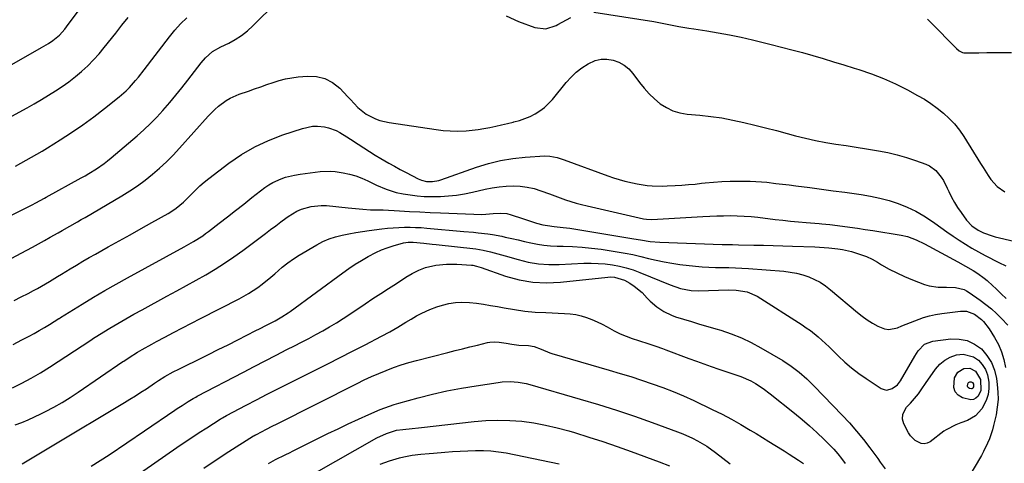
# Model space of a CAD drawing. Units: inches. Extents: x 1862523 to 1867871, y 442390 to 447746.
# Drawn here: x 1864346 to 1864787, y 444083 to 444282 of the extents above; entities that cross this region are included whole.
import ezdxf

# ---------------------------------------------------------------- set-up
doc = ezdxf.new("R2010")
doc.units = ezdxf.units.IN
doc.header["$MEASUREMENT"] = 0
doc.layers.add('7', color=7, linetype='Continuous')
doc.layers.add('8', color=7, linetype='Continuous')

msp = doc.modelspace()

# ---------------------------------------------------------------- linework, layer by layer
at = {"layer": '7', "color": 18}
for points in [[(1864329.42, 444254.74, 1788), (1864355.35, 444269.56, 1788), (1864358.52, 444271.44, 1788), (1864360.57, 444272.78, 1788), (1864363.42, 444275.11, 1788), (1864365.91, 444277.81, 1788), (1864366.67, 444278.78, 1788), (1864387.92, 444307.42, 1788)], [(1864340.78, 444193.67, 1794), (1864351.19, 444199.01, 1794), (1864352.8, 444199.84, 1794), (1864356.78, 444202, 1794), (1864357.58, 444202.44, 1794), (1864373.18, 444211.05, 1794), (1864374.94, 444212.04, 1794), (1864376.69, 444213.06, 1794), (1864380.14, 444215.19, 1794), (1864383.47, 444217.49, 1794), (1864385.07, 444218.72, 1794), (1864386.63, 444220.01, 1794), (1864398.32, 444229.98, 1794), (1864401.33, 444232.66, 1794), (1864404.25, 444235.42, 1794), (1864407.06, 444238.31, 1794), (1864409.79, 444241.28, 1794), (1864412.91, 444244.89, 1794), (1864415.66, 444248.17, 1794), (1864418.35, 444251.51, 1794), (1864420.99, 444254.87, 1794), (1864427.02, 444262.73, 1794), (1864428.9, 444264.9, 1794), (1864432.16, 444267.71, 1794), (1864435.85, 444269.91, 1794), (1864439.34, 444271.56, 1794), (1864442.29, 444273.14, 1794), (1864445.1, 444274.92, 1794), (1864447.72, 444276.98, 1794), (1864450.2, 444279.22, 1794), (1864460.89, 444289.97, 1794)], [(1864563.82, 444283.71, 1794), (1864569.27, 444281.25, 1794), (1864576.62, 444278.55, 1794), (1864581.48, 444277.91, 1794), (1864586.15, 444279.41, 1794), (1864586.87, 444279.83, 1794), (1864590.74, 444282.03, 1794), (1864592.71, 444283.09, 1794)], [(1864603.04, 444285.47, 1794), (1864629.91, 444281.18, 1794), (1864632.16, 444280.8, 1794), (1864634.41, 444280.4, 1794), (1864638.9, 444279.51, 1794), (1864641.13, 444279.06, 1794), (1864645.63, 444278.25, 1794), (1864647.89, 444277.9, 1794), (1864653.69, 444277.05, 1794), (1864658.84, 444276.22, 1794), (1864663.96, 444275.29, 1794), (1864669.06, 444274.21, 1794), (1864674.14, 444273.04, 1794), (1864682.54, 444270.97, 1794), (1864687.23, 444269.78, 1794), (1864691.91, 444268.56, 1794), (1864696.58, 444267.27, 1794), (1864701.24, 444265.95, 1794), (1864705.89, 444264.59, 1794), (1864710.53, 444263.21, 1794), (1864715.16, 444261.8, 1794), (1864719.79, 444260.37, 1794), (1864721.89, 444259.71, 1794), (1864727.49, 444257.79, 1794), (1864733.01, 444255.65, 1794), (1864738.39, 444253.2, 1794), (1864743.69, 444250.54, 1794), (1864748.21, 444248.1, 1794), (1864751.26, 444246.33, 1794), (1864754.23, 444244.44, 1794), (1864757.07, 444242.37, 1794), (1864759.83, 444240.18, 1794), (1864762.4, 444237.79, 1794), (1864764.8, 444235.25, 1794), (1864766.95, 444232.51, 1794), (1864768.94, 444229.61, 1794), (1864776.46, 444217.48, 1794), (1864777.6, 444215.67, 1794), (1864779.92, 444212.07, 1794), (1864781.1, 444210.29, 1794), (1864783.86, 444207.17, 1794), (1864787.34, 444204.87, 1794)], [(1864343.7, 444216.38, 1792), (1864346.13, 444217.67, 1792), (1864348.56, 444218.97, 1792), (1864350.96, 444220.31, 1792), (1864353.35, 444221.68, 1792), (1864355.72, 444223.09, 1792), (1864358.06, 444224.53, 1792), (1864363.76, 444228.08, 1792), (1864368.88, 444231.41, 1792), (1864373.92, 444234.84, 1792), (1864378.84, 444238.45, 1792), (1864383.68, 444242.17, 1792), (1864390.31, 444247.45, 1792), (1864393.41, 444250.16, 1792), (1864394.85, 444251.62, 1792), (1864397.57, 444254.72, 1792), (1864398.89, 444256.3, 1792), (1864401.45, 444259.54, 1792), (1864412.85, 444274.34, 1792), (1864415.27, 444277.29, 1792), (1864417.81, 444280.13, 1792), (1864420.53, 444282.81, 1792)], [(1864752.71, 444282.34, 1792), (1864754.03, 444280.99, 1792), (1864765.64, 444269.06, 1792), (1864766.92, 444268.01, 1792), (1864768.41, 444267.32, 1792), (1864768.94, 444267.23, 1792), (1864769.49, 444267.19, 1792), (1864775.67, 444267.24, 1792), (1864779.32, 444267.27, 1792), (1864782.97, 444267.3, 1792), (1864786.62, 444267.34, 1792), (1864790.27, 444267.38, 1792)], [(1864323.18, 444165.1, 1796), (1864348.77, 444178.59, 1796), (1864351.43, 444180.01, 1796), (1864354.09, 444181.45, 1796), (1864356.73, 444182.92, 1796), (1864359.36, 444184.4, 1796), (1864362.89, 444186.41, 1796), (1864364.62, 444187.39, 1796), (1864368.07, 444189.36, 1796), (1864371.51, 444191.34, 1796), (1864373.22, 444192.34, 1796), (1864374.94, 444193.34, 1796), (1864391.37, 444203, 1796), (1864394.95, 444205.22, 1796), (1864398.46, 444207.56, 1796), (1864401.85, 444210.06, 1796), (1864405.16, 444212.67, 1796), (1864408.35, 444215.44, 1796), (1864411.45, 444218.29, 1796), (1864414.42, 444221.28, 1796), (1864417.3, 444224.36, 1796), (1864430.14, 444238.7, 1796), (1864433.17, 444241.77, 1796), (1864434.79, 444243.19, 1796), (1864438.24, 444245.76, 1796), (1864440.07, 444246.86, 1796), (1864444, 444248.58, 1796), (1864448.22, 444250.03, 1796), (1864450.97, 444250.99, 1796), (1864453.73, 444251.95, 1796), (1864456.48, 444252.91, 1796), (1864459.23, 444253.88, 1796), (1864462, 444254.75, 1796), (1864464.8, 444255.48, 1796), (1864467.65, 444255.99, 1796), (1864470.53, 444256.36, 1796), (1864474.63, 444256.73, 1796), (1864478.69, 444256.52, 1796), (1864482.5, 444255.66, 1796), (1864485.94, 444253.8, 1796), (1864489.13, 444251.28, 1796), (1864492.82, 444247.41, 1796), (1864493.94, 444246.23, 1796), (1864497.31, 444242.72, 1796), (1864501.04, 444239.7, 1796), (1864505.23, 444237.58, 1796), (1864507.18, 444236.85, 1796), (1864511.25, 444235.9, 1796), (1864532.32, 444232.74, 1796), (1864535.45, 444232.37, 1796), (1864538.59, 444232.13, 1796), (1864541.73, 444232.09, 1796), (1864545.79, 444232.23, 1796), (1864548.48, 444232.46, 1796), (1864551.15, 444232.76, 1796), (1864553.81, 444233.2, 1796), (1864556.45, 444233.72, 1796), (1864559.08, 444234.31, 1796), (1864561.71, 444234.91, 1796), (1864564.34, 444235.51, 1796), (1864566.97, 444236.12, 1796), (1864567.21, 444236.17, 1796), (1864569.68, 444236.85, 1796), (1864572.1, 444237.66, 1796), (1864574.45, 444238.67, 1796), (1864576.75, 444239.8, 1796), (1864578.91, 444241.15, 1796), (1864580.94, 444242.65, 1796), (1864582.78, 444244.38, 1796), (1864584.5, 444246.26, 1796), (1864590.68, 444253.91, 1796), (1864592.85, 444256.31, 1796), (1864595.18, 444258.52, 1796), (1864597.75, 444260.46, 1796), (1864600.47, 444262.21, 1796), (1864603.71, 444263.67, 1796), (1864606.29, 444264.32, 1796), (1864608.96, 444264.34, 1796), (1864611.67, 444263.96, 1796), (1864614.26, 444262.97, 1796), (1864616.65, 444261.69, 1796), (1864618.72, 444259.94, 1796), (1864620.59, 444257.89, 1796), (1864623.55, 444253.9, 1796), (1864625.65, 444251.29, 1796), (1864627.88, 444248.81, 1796), (1864630.31, 444246.52, 1796), (1864632.87, 444244.36, 1796), (1864635.64, 444242.58, 1796), (1864638.54, 444241.15, 1796), (1864641.65, 444240.23, 1796), (1864644.89, 444239.67, 1796), (1864650.57, 444239.19, 1796), (1864655.55, 444238.65, 1796), (1864660.5, 444237.96, 1796), (1864665.42, 444237.04, 1796), (1864670.31, 444235.96, 1796), (1864675.18, 444234.76, 1796), (1864680.04, 444233.53, 1796), (1864684.9, 444232.28, 1796), (1864689.75, 444231, 1796), (1864693.48, 444230.01, 1796), (1864697.96, 444228.9, 1796), (1864702.48, 444227.88, 1796), (1864707.02, 444227.02, 1796), (1864711.58, 444226.26, 1796), (1864716.15, 444225.56, 1796), (1864720.73, 444224.85, 1796), (1864725.3, 444224.12, 1796), (1864729.87, 444223.38, 1796), (1864730.69, 444223.24, 1796), (1864734.92, 444222.43, 1796), (1864739.1, 444221.46, 1796), (1864743.22, 444220.25, 1796), (1864747.3, 444218.9, 1796), (1864751.85, 444217.24, 1796), (1864753.53, 444216.47, 1796), (1864756.47, 444214.33, 1796), (1864758.82, 444211.45, 1796), (1864759.84, 444209.87, 1796), (1864761.56, 444206.53, 1796), (1864762.25, 444204.95, 1796), (1864763.44, 444202.48, 1796), (1864764.72, 444200.06, 1796), (1864766.16, 444197.74, 1796), (1864767.7, 444195.47, 1796), (1864770.17, 444192.06, 1796), (1864772.52, 444189.53, 1796), (1864775.38, 444187.55, 1796), (1864777.84, 444186.37, 1796), (1864781.72, 444185.02, 1796), (1864783.04, 444184.67, 1796), (1864791.4, 444182.63, 1796)], [(1864343.21, 444156.11, 1798), (1864346.3, 444157.63, 1798), (1864349.37, 444159.22, 1798), (1864351.77, 444160.5, 1798), (1864353.61, 444161.51, 1798), (1864357.24, 444163.58, 1798), (1864359.04, 444164.64, 1798), (1864362.62, 444166.81, 1798), (1864364.41, 444167.9, 1798), (1864368.26, 444170.25, 1798), (1864371.09, 444171.96, 1798), (1864373.93, 444173.64, 1798), (1864376.79, 444175.28, 1798), (1864379.67, 444176.9, 1798), (1864385.37, 444180.07, 1798), (1864390.27, 444182.8, 1798), (1864395.16, 444185.54, 1798), (1864400.05, 444188.29, 1798), (1864404.93, 444191.04, 1798), (1864412.18, 444195.14, 1798), (1864413.41, 444195.88, 1798), (1864415.79, 444197.49, 1798), (1864419.12, 444200.25, 1798), (1864420.16, 444201.24, 1798), (1864422.75, 444203.91, 1798), (1864424.57, 444205.74, 1798), (1864426.45, 444207.5, 1798), (1864428.41, 444209.16, 1798), (1864430.43, 444210.77, 1798), (1864439.48, 444217.65, 1798), (1864445.16, 444221.53, 1798), (1864451.05, 444225.01, 1798), (1864457.26, 444227.9, 1798), (1864463.67, 444230.39, 1798), (1864472.4, 444233.28, 1798), (1864476.87, 444234.21, 1798), (1864479.15, 444234.24, 1798), (1864482.37, 444233.93, 1798), (1864484.17, 444233.55, 1798), (1864487.6, 444232.31, 1798), (1864489.23, 444231.45, 1798), (1864492.38, 444229.48, 1798), (1864493.94, 444228.47, 1798), (1864497.4, 444226.17, 1798), (1864499.92, 444224.52, 1798), (1864502.45, 444222.9, 1798), (1864505.01, 444221.33, 1798), (1864507.59, 444219.79, 1798), (1864511.22, 444217.69, 1798), (1864513.75, 444216.27, 1798), (1864516.3, 444214.88, 1798), (1864518.87, 444213.53, 1798), (1864524.34, 444210.69, 1798), (1864525.79, 444210.05, 1798), (1864528.09, 444209.46, 1798), (1864530.75, 444209.43, 1798), (1864533.52, 444209.96, 1798), (1864534.42, 444210.24, 1798), (1864550.5, 444215.85, 1798), (1864555.82, 444217.47, 1798), (1864561.21, 444218.8, 1798), (1864566.68, 444219.7, 1798), (1864572.21, 444220.3, 1798), (1864581.15, 444220.91, 1798), (1864583.35, 444220.89, 1798), (1864586.6, 444220.23, 1798), (1864589.76, 444219.2, 1798), (1864609.33, 444211.99, 1798), (1864611.84, 444211.12, 1798), (1864614.38, 444210.32, 1798), (1864616.94, 444209.61, 1798), (1864620.34, 444208.79, 1798), (1864622.53, 444208.35, 1798), (1864626.95, 444207.72, 1798), (1864629.18, 444207.53, 1798), (1864633.65, 444207.39, 1798), (1864635.88, 444207.43, 1798), (1864639.57, 444207.61, 1798), (1864642.53, 444207.81, 1798), (1864645.49, 444208.04, 1798), (1864648.44, 444208.32, 1798), (1864651.39, 444208.63, 1798), (1864652.95, 444208.81, 1798), (1864656.68, 444209.17, 1798), (1864660.42, 444209.45, 1798), (1864664.16, 444209.6, 1798), (1864667.9, 444209.66, 1798), (1864670.67, 444209.66, 1798), (1864673.18, 444209.62, 1798), (1864675.68, 444209.52, 1798), (1864678.18, 444209.33, 1798), (1864680.67, 444209.09, 1798), (1864684.64, 444208.62, 1798), (1864687.62, 444208.26, 1798), (1864690.6, 444207.89, 1798), (1864693.58, 444207.5, 1798), (1864699.89, 444206.69, 1798), (1864705.15, 444206, 1798), (1864710.4, 444205.3, 1798), (1864715.65, 444204.6, 1798), (1864720.9, 444203.88, 1798), (1864722.86, 444203.62, 1798), (1864727.1, 444202.9, 1798), (1864731.3, 444202.02, 1798), (1864735.44, 444200.89, 1798), (1864739.53, 444199.6, 1798), (1864743.6, 444197.98, 1798), (1864747.38, 444196.2, 1798), (1864751, 444194.1, 1798), (1864754.51, 444191.79, 1798), (1864755.9, 444190.78, 1798), (1864758.63, 444188.82, 1798), (1864761.38, 444186.88, 1798), (1864764.14, 444184.97, 1798), (1864766.92, 444183.08, 1798), (1864769.74, 444181.26, 1798), (1864772.59, 444179.5, 1798), (1864775.51, 444177.85, 1798), (1864778.47, 444176.26, 1798), (1864784.69, 444173.08, 1798), (1864787.72, 444171.63, 1798)], [(1864342.34, 444116.92, 1802), (1864346.6, 444119.02, 1802), (1864350.8, 444121.24, 1802), (1864354.9, 444123.64, 1802), (1864358.93, 444126.15, 1802), (1864377.55, 444138.32, 1802), (1864378.75, 444139.11, 1802), (1864379.48, 444139.58, 1802), (1864386.08, 444143.63, 1802), (1864389.64, 444145.78, 1802), (1864393.23, 444147.89, 1802), (1864396.85, 444149.93, 1802), (1864400.5, 444151.94, 1802), (1864411.66, 444157.96, 1802), (1864416.03, 444160.33, 1802), (1864420.38, 444162.73, 1802), (1864424.72, 444165.16, 1802), (1864429.04, 444167.61, 1802), (1864433.31, 444170.16, 1802), (1864437.5, 444172.81, 1802), (1864441.6, 444175.61, 1802), (1864445.62, 444178.52, 1802), (1864455.81, 444186.17, 1802), (1864458.11, 444187.89, 1802), (1864460.41, 444189.6, 1802), (1864462.72, 444191.31, 1802), (1864465.04, 444193.02, 1802), (1864465.94, 444193.69, 1802), (1864469.85, 444196.07, 1802), (1864471.94, 444196.99, 1802), (1864476.33, 444198.29, 1802), (1864480.85, 444198.72, 1802), (1864483.13, 444198.62, 1802), (1864492.91, 444197.58, 1802), (1864494.57, 444197.42, 1802), (1864499.55, 444197.01, 1802), (1864502.87, 444196.81, 1802), (1864507.7, 444196.71, 1802), (1864508.66, 444196.67, 1802), (1864515.9, 444196.26, 1802), (1864520.48, 444196.02, 1802), (1864525.07, 444195.78, 1802), (1864529.66, 444195.57, 1802), (1864534.24, 444195.36, 1802), (1864549.23, 444194.72, 1802), (1864552.84, 444194.7, 1802), (1864554.63, 444194.79, 1802), (1864558, 444195.09, 1802), (1864561.04, 444195.25, 1802), (1864564.06, 444195.05, 1802), (1864566.01, 444194.54, 1802), (1864571.03, 444192.82, 1802), (1864573.76, 444191.92, 1802), (1864577.34, 444190.81, 1802), (1864580.26, 444190.06, 1802), (1864582.23, 444189.68, 1802), (1864585.22, 444189.3, 1802), (1864589.28, 444188.88, 1802), (1864590.78, 444188.67, 1802), (1864592.29, 444188.44, 1802), (1864621.05, 444183.75, 1802), (1864623.96, 444183.27, 1802), (1864628.33, 444182.58, 1802), (1864632.73, 444182.2, 1802), (1864660.67, 444181.19, 1802), (1864662.47, 444181.14, 1802), (1864665.17, 444181.11, 1802), (1864667.86, 444181.08, 1802), (1864674.78, 444180.93, 1802), (1864679.13, 444180.83, 1802), (1864683.49, 444180.72, 1802), (1864687.84, 444180.58, 1802), (1864692.2, 444180.43, 1802), (1864702.2, 444180.06, 1802), (1864706.32, 444179.85, 1802), (1864708.38, 444179.7, 1802), (1864712.49, 444179.27, 1802), (1864714.52, 444178.94, 1802), (1864718.53, 444178.01, 1802), (1864719.98, 444177.6, 1802), (1864722.65, 444176.73, 1802), (1864725.26, 444175.73, 1802), (1864727.79, 444174.53, 1802), (1864730.25, 444173.18, 1802), (1864732.08, 444172.09, 1802), (1864735.46, 444170.18, 1802), (1864738.9, 444168.4, 1802), (1864742.43, 444166.8, 1802), (1864746.01, 444165.32, 1802), (1864751.34, 444163.28, 1802), (1864753.36, 444162.65, 1802), (1864757.5, 444162, 1802), (1864761.21, 444162.05, 1802), (1864765.21, 444161.9, 1802), (1864769.06, 444160.94, 1802), (1864770.23, 444160.35, 1802), (1864771.36, 444159.66, 1802), (1864776.32, 444156.16, 1802), (1864778.85, 444154.27, 1802), (1864781.3, 444152.28, 1802), (1864783.63, 444150.16, 1802), (1864785.89, 444147.95, 1802), (1864788.68, 444145.05, 1802)], [(1864343.63, 444100.25, 1804), (1864346.57, 444101.35, 1804), (1864349.48, 444102.53, 1804), (1864352.34, 444103.82, 1804), (1864355.16, 444105.19, 1804), (1864357.18, 444106.22, 1804), (1864360.95, 444108.23, 1804), (1864364.66, 444110.34, 1804), (1864368.29, 444112.59, 1804), (1864371.86, 444114.93, 1804), (1864391.87, 444128.63, 1804), (1864392.27, 444128.9, 1804), (1864394.68, 444130.49, 1804), (1864398.46, 444132.8, 1804), (1864400.56, 444134.06, 1804), (1864404.82, 444136.49, 1804), (1864406.98, 444137.66, 1804), (1864410.65, 444139.61, 1804), (1864414.66, 444141.73, 1804), (1864418.68, 444143.83, 1804), (1864422.71, 444145.92, 1804), (1864426.74, 444147.99, 1804), (1864444.02, 444156.81, 1804), (1864446.18, 444157.97, 1804), (1864448.3, 444159.2, 1804), (1864452.39, 444161.91, 1804), (1864454.36, 444163.37, 1804), (1864458.18, 444166.46, 1804), (1864460.03, 444168.07, 1804), (1864463.38, 444170.99, 1804), (1864465.83, 444172.91, 1804), (1864468.38, 444174.69, 1804), (1864471.01, 444176.36, 1804), (1864478.85, 444181.03, 1804), (1864481.56, 444182.46, 1804), (1864484.34, 444183.7, 1804), (1864487.24, 444184.65, 1804), (1864490.21, 444185.41, 1804), (1864493.24, 444185.99, 1804), (1864496.28, 444186.53, 1804), (1864499.33, 444187, 1804), (1864502.39, 444187.43, 1804), (1864508.03, 444188.17, 1804), (1864510.54, 444188.46, 1804), (1864513.06, 444188.69, 1804), (1864515.58, 444188.83, 1804), (1864518.11, 444188.92, 1804), (1864520.64, 444188.92, 1804), (1864523.16, 444188.87, 1804), (1864525.69, 444188.74, 1804), (1864528.21, 444188.56, 1804), (1864544.75, 444187.08, 1804), (1864549.05, 444186.68, 1804), (1864551.2, 444186.47, 1804), (1864555.49, 444186, 1804), (1864557.62, 444185.69, 1804), (1864561.86, 444184.87, 1804), (1864563.37, 444184.53, 1804), (1864566.23, 444183.88, 1804), (1864569.09, 444183.24, 1804), (1864571.95, 444182.59, 1804), (1864574.81, 444181.94, 1804), (1864574.88, 444181.92, 1804), (1864577.78, 444181.36, 1804), (1864580.7, 444180.91, 1804), (1864583.64, 444180.65, 1804), (1864586.59, 444180.5, 1804), (1864589.25, 444180.46, 1804), (1864593.54, 444180.3, 1804), (1864597.82, 444180.03, 1804), (1864602.08, 444179.58, 1804), (1864606.34, 444179.02, 1804), (1864613.55, 444177.92, 1804), (1864617.09, 444177.32, 1804), (1864620.61, 444176.64, 1804), (1864624.1, 444175.84, 1804), (1864627.58, 444174.95, 1804), (1864631.06, 444174.09, 1804), (1864634.56, 444173.33, 1804), (1864638.1, 444172.74, 1804), (1864641.65, 444172.25, 1804), (1864648.69, 444171.45, 1804), (1864651.65, 444171.16, 1804), (1864654.61, 444170.95, 1804), (1864657.58, 444170.85, 1804), (1864660.56, 444170.81, 1804), (1864663.53, 444170.79, 1804), (1864666.51, 444170.72, 1804), (1864669.48, 444170.58, 1804), (1864672.45, 444170.39, 1804), (1864688.31, 444169.17, 1804), (1864691.15, 444168.83, 1804), (1864693.97, 444168.33, 1804), (1864696.73, 444167.59, 1804), (1864699.45, 444166.69, 1804), (1864702.07, 444165.54, 1804), (1864704.6, 444164.22, 1804), (1864706.97, 444162.65, 1804), (1864709.24, 444160.91, 1804), (1864721.25, 444150.67, 1804), (1864723.41, 444148.97, 1804), (1864725.64, 444147.37, 1804), (1864727.98, 444145.93, 1804), (1864730.39, 444144.61, 1804), (1864733.45, 444143.37, 1804), (1864735.36, 444143.06, 1804), (1864739.2, 444143.81, 1804), (1864741.14, 444144.63, 1804), (1864745.05, 444146.23, 1804), (1864747.02, 444147, 1804), (1864750.93, 444148.4, 1804), (1864753.6, 444149.17, 1804), (1864756.32, 444149.74, 1804), (1864759.07, 444150.19, 1804), (1864767.54, 444151.23, 1804), (1864770.09, 444151.2, 1804), (1864773.7, 444149.89, 1804), (1864776.84, 444147.6, 1804), (1864777.83, 444146.58, 1804), (1864780.28, 444143.38, 1804), (1864782.73, 444139.45, 1804), (1864784.45, 444136.26, 1804), (1864785.88, 444132.96, 1804), (1864786.88, 444129.51, 1804), (1864787.6, 444125.95, 1804)], [(1864346.77, 444082.82, 1806), (1864351.22, 444085.53, 1806), (1864355.68, 444088.22, 1806), (1864360.15, 444090.9, 1806), (1864392.59, 444110.24, 1806), (1864395.08, 444111.76, 1806), (1864397.56, 444113.3, 1806), (1864400.01, 444114.87, 1806), (1864402.44, 444116.48, 1806), (1864406.15, 444118.97, 1806), (1864407.86, 444120.09, 1806), (1864410.74, 444121.9, 1806), (1864414.52, 444123.99, 1806), (1864416.94, 444125.24, 1806), (1864418.16, 444125.86, 1806), (1864419.38, 444126.46, 1806), (1864425.8, 444129.61, 1806), (1864430.23, 444131.8, 1806), (1864434.65, 444134, 1806), (1864439.05, 444136.23, 1806), (1864443.46, 444138.47, 1806), (1864451.51, 444142.58, 1806), (1864453.11, 444143.4, 1806), (1864456.33, 444145.04, 1806), (1864460.14, 444146.99, 1806), (1864463.12, 444148.66, 1806), (1864465.99, 444150.51, 1806), (1864466.92, 444151.17, 1806), (1864490.52, 444168.52, 1806), (1864493.27, 444170.46, 1806), (1864496.07, 444172.32, 1806), (1864498.94, 444174.07, 1806), (1864501.85, 444175.75, 1806), (1864505.37, 444177.58, 1806), (1864507.88, 444178.72, 1806), (1864510.45, 444179.69, 1806), (1864513.06, 444180.56, 1806), (1864517.67, 444181.9, 1806), (1864519.82, 444182.2, 1806), (1864521.99, 444182.18, 1806), (1864526.85, 444181.73, 1806), (1864530.58, 444181.35, 1806), (1864532.44, 444181.15, 1806), (1864550.15, 444179.2, 1806), (1864551.83, 444178.98, 1806), (1864553.49, 444178.7, 1806), (1864556.78, 444177.93, 1806), (1864558.4, 444177.48, 1806), (1864561.66, 444176.55, 1806), (1864563.28, 444176.08, 1806), (1864569.07, 444174.38, 1806), (1864573.61, 444173.29, 1806), (1864578.2, 444172.51, 1806), (1864582.83, 444172.2, 1806), (1864587.51, 444172.19, 1806), (1864598.65, 444172.74, 1806), (1864601.85, 444172.8, 1806), (1864605.03, 444172.73, 1806), (1864608.21, 444172.47, 1806), (1864611.37, 444172.09, 1806), (1864614.51, 444171.49, 1806), (1864617.6, 444170.74, 1806), (1864620.63, 444169.78, 1806), (1864623.62, 444168.67, 1806), (1864637.29, 444163.01, 1806), (1864641.9, 444161.43, 1806), (1864646.66, 444160.51, 1806), (1864649.9, 444160.39, 1806), (1864663.61, 444160.77, 1806), (1864666.93, 444160.71, 1806), (1864671.84, 444159.97, 1806), (1864676.33, 444158, 1806), (1864696.46, 444145.08, 1806), (1864698.32, 444143.83, 1806), (1864700.14, 444142.53, 1806), (1864703.62, 444139.74, 1806), (1864705.3, 444138.26, 1806), (1864708.58, 444135.22, 1806), (1864710.18, 444133.66, 1806), (1864712.7, 444131.14, 1806), (1864715.61, 444128.4, 1806), (1864718.63, 444125.78, 1806), (1864721.81, 444123.36, 1806), (1864725.1, 444121.07, 1806), (1864731.95, 444116.61, 1806), (1864733.18, 444116.09, 1806), (1864734.41, 444115.86, 1806), (1864736.9, 444116.56, 1806), (1864739.2, 444118.29, 1806), (1864740.51, 444120.02, 1806), (1864747, 444131.12, 1806), (1864748.54, 444133.43, 1806), (1864751.36, 444136.41, 1806), (1864755.02, 444137.87, 1806), (1864763.19, 444138.8, 1806), (1864766.94, 444138.72, 1806), (1864770.5, 444138.05, 1806), (1864773.76, 444136.47, 1806), (1864776.83, 444134.3, 1806), (1864779.34, 444131.4, 1806), (1864781.38, 444128.27, 1806), (1864782.74, 444124.78, 1806), (1864783.64, 444121.06, 1806), (1864783.98, 444118.43, 1806), (1864784.25, 444114.99, 1806), (1864784.29, 444111.56, 1806), (1864783.96, 444108.15, 1806), (1864783.4, 444104.74, 1806), (1864782.32, 444100.01, 1806), (1864781.77, 444098, 1806), (1864780.43, 444094.04, 1806), (1864779.64, 444092.11, 1806), (1864777.84, 444088.35, 1806), (1864776.83, 444086.52, 1806), (1864770.34, 444075.49, 1806)], [(1864377.73, 444081.66, 1808), (1864385.74, 444086.87, 1808), (1864393.69, 444092.17, 1808), (1864401.6, 444097.51, 1808), (1864415.23, 444106.82, 1808), (1864416.31, 444107.55, 1808), (1864418.47, 444108.99, 1808), (1864421.18, 444110.75, 1808), (1864423.47, 444112.11, 1808), (1864424.64, 444112.75, 1808), (1864425.23, 444113.06, 1808), (1864445.95, 444123.97, 1808), (1864450.81, 444126.51, 1808), (1864455.68, 444129.04, 1808), (1864460.57, 444131.55, 1808), (1864465.46, 444134.03, 1808), (1864468.87, 444135.76, 1808), (1864472.05, 444137.4, 1808), (1864475.22, 444139.06, 1808), (1864478.36, 444140.76, 1808), (1864481.5, 444142.49, 1808), (1864484.59, 444144.27, 1808), (1864487.66, 444146.1, 1808), (1864490.69, 444148.01, 1808), (1864493.68, 444149.96, 1808), (1864500.55, 444154.56, 1808), (1864504.03, 444156.88, 1808), (1864507.52, 444159.18, 1808), (1864511.03, 444161.46, 1808), (1864514.54, 444163.72, 1808), (1864518.81, 444166.45, 1808), (1864521.63, 444168.14, 1808), (1864524.56, 444169.67, 1808), (1864527.6, 444170.87, 1808), (1864532.23, 444171.85, 1808), (1864536.96, 444172.33, 1808), (1864541.7, 444172.31, 1808), (1864548.28, 444171.93, 1808), (1864548.83, 444171.87, 1808), (1864550.45, 444171.52, 1808), (1864552.57, 444170.82, 1808), (1864563.53, 444167.02, 1808), (1864569.59, 444165.36, 1808), (1864575.7, 444164.25, 1808), (1864581.91, 444163.97, 1808), (1864588.19, 444164.23, 1808), (1864609.35, 444166.55, 1808), (1864610.32, 444166.62, 1808), (1864612.27, 444166.59, 1808), (1864616.88, 444165.23, 1808), (1864619.23, 444163.84, 1808), (1864621.18, 444162.55, 1808), (1864624.74, 444159.59, 1808), (1864627.05, 444157.12, 1808), (1864628.37, 444155.73, 1808), (1864631.25, 444153.21, 1808), (1864634.45, 444151.09, 1808), (1864637.9, 444149.45, 1808), (1864639.7, 444148.8, 1808), (1864643.24, 444147.69, 1808), (1864646.86, 444146.57, 1808), (1864650.48, 444145.47, 1808), (1864654.11, 444144.38, 1808), (1864657.74, 444143.32, 1808), (1864659.96, 444142.67, 1808), (1864664.63, 444141.11, 1808), (1864669.21, 444139.34, 1808), (1864673.64, 444137.22, 1808), (1864677.97, 444134.88, 1808), (1864687.75, 444129.11, 1808), (1864691.56, 444126.64, 1808), (1864695.15, 444123.86, 1808), (1864698.55, 444120.84, 1808), (1864701.8, 444117.65, 1808), (1864714.39, 444104.64, 1808), (1864717.69, 444101.1, 1808), (1864720.88, 444097.47, 1808), (1864723.92, 444093.72, 1808), (1864726.86, 444089.89, 1808), (1864730.38, 444085.1, 1808), (1864731.48, 444083.59, 1808), (1864733.65, 444080.54, 1808)], [(1864428.15, 444080.89, 1812), (1864433.75, 444084.59, 1812), (1864439.4, 444088.23, 1812), (1864450.52, 444095.29, 1812), (1864450.63, 444095.36, 1812), (1864451.09, 444095.63, 1812), (1864451.33, 444095.76, 1812), (1864451.45, 444095.82, 1812), (1864454.37, 444097.35, 1812), (1864455.96, 444098.17, 1812), (1864459.13, 444099.79, 1812), (1864460.72, 444100.6, 1812), (1864496.93, 444118.84, 1812), (1864500.14, 444120.41, 1812), (1864503.37, 444121.92, 1812), (1864506.65, 444123.34, 1812), (1864509.94, 444124.71, 1812), (1864513.28, 444125.98, 1812), (1864516.65, 444127.15, 1812), (1864520.06, 444128.19, 1812), (1864523.5, 444129.14, 1812), (1864537.61, 444132.75, 1812), (1864540.91, 444133.58, 1812), (1864544.21, 444134.42, 1812), (1864547.52, 444135.24, 1812), (1864550.83, 444136.06, 1812), (1864555.38, 444137.18, 1812), (1864556.42, 444137.38, 1812), (1864558.51, 444137.53, 1812), (1864560.62, 444137.36, 1812), (1864563.77, 444136.87, 1812), (1864566.3, 444136.42, 1812), (1864569.4, 444136.06, 1812), (1864573.77, 444135.86, 1812), (1864576.26, 444135.48, 1812), (1864579.41, 444134.28, 1812), (1864583.28, 444132.52, 1812), (1864584.25, 444132.2, 1812), (1864609.99, 444124.8, 1812), (1864614.82, 444123.37, 1812), (1864619.63, 444121.89, 1812), (1864624.42, 444120.34, 1812), (1864629.2, 444118.73, 1812), (1864633.93, 444117.01, 1812), (1864638.61, 444115.19, 1812), (1864643.24, 444113.22, 1812), (1864647.83, 444111.15, 1812), (1864656.18, 444107.22, 1812), (1864660.53, 444105.07, 1812), (1864664.83, 444102.83, 1812), (1864669.04, 444100.43, 1812), (1864673.21, 444097.94, 1812), (1864675.8, 444096.32, 1812), (1864678.63, 444094.56, 1812), (1864681.46, 444092.81, 1812), (1864684.29, 444091.07, 1812), (1864688.44, 444088.53, 1812), (1864690.61, 444087.17, 1812), (1864692.77, 444085.8, 1812), (1864694.9, 444084.38, 1812), (1864697.02, 444082.95, 1812)], [(1864779.81, 444113.85, 1808), (1864778.94, 444111.22, 1808), (1864776.97, 444107.44, 1808), (1864774.23, 444104.28, 1808), (1864770.6, 444102.2, 1808), (1864767.64, 444101.12, 1808), (1864765.37, 444100.24, 1808), (1864761.03, 444098.08, 1808), (1864760.03, 444097.39, 1808), (1864753.81, 444092.71, 1808), (1864752.52, 444092.07, 1808), (1864751.2, 444091.74, 1808), (1864749.86, 444091.88, 1808), (1864747.2, 444093.19, 1808), (1864745.06, 444095.35, 1808), (1864744.21, 444096.65, 1808), (1864742.06, 444100.68, 1808), (1864741.42, 444102.84, 1808), (1864741.67, 444105.09, 1808), (1864743.32, 444108.18, 1808), (1864745.03, 444110.02, 1808), (1864746.89, 444112.05, 1808), (1864748.56, 444114.23, 1808), (1864750.14, 444116.49, 1808), (1864751.72, 444118.75, 1808), (1864756.32, 444125.29, 1808), (1864758.24, 444127.47, 1808), (1864760.39, 444129.31, 1808), (1864762.89, 444130.64, 1808), (1864765.62, 444131.64, 1808), (1864768.67, 444131.97, 1808), (1864773.36, 444130.75, 1808), (1864775.48, 444129.3, 1808), (1864777.22, 444127.29, 1808), (1864778.61, 444125.1, 1808), (1864779.51, 444122.67, 1808), (1864780.14, 444119.42, 1808), (1864780.15, 444116.6, 1808), (1864779.81, 444113.85, 1808)], [(1864457.26, 444082.99, 1814), (1864460.29, 444084.68, 1814), (1864464.63, 444086.8, 1814), (1864466.84, 444087.86, 1814), (1864467.94, 444088.4, 1814), (1864483.86, 444096.33, 1814), (1864488.38, 444098.53, 1814), (1864492.93, 444100.7, 1814), (1864497.51, 444102.79, 1814), (1864502.11, 444104.83, 1814), (1864507.3, 444107.08, 1814), (1864509.34, 444107.92, 1814), (1864513.5, 444109.37, 1814), (1864515.61, 444110, 1814), (1864524.24, 444112.34, 1814), (1864530.7, 444113.97, 1814), (1864537.2, 444115.45, 1814), (1864543.75, 444116.71, 1814), (1864550.32, 444117.81, 1814), (1864560.19, 444119.3, 1814), (1864561.97, 444119.5, 1814), (1864565.55, 444119.65, 1814), (1864569.14, 444119.41, 1814), (1864572.67, 444118.79, 1814), (1864574.41, 444118.35, 1814), (1864596.96, 444111.82, 1814), (1864605.09, 444109.38, 1814), (1864613.19, 444106.83, 1814), (1864621.24, 444104.11, 1814), (1864629.25, 444101.29, 1814), (1864640.63, 444097.14, 1814), (1864642.9, 444096.26, 1814), (1864647.34, 444094.26, 1814), (1864649.5, 444093.14, 1814), (1864653.67, 444090.64, 1814), (1864657.62, 444087.8, 1814), (1864664.12, 444082.71, 1814)], [(1864773.34, 444117.37, 1812), (1864773.07, 444116.8, 1812), (1864772.85, 444116.61, 1812), (1864772.6, 444116.48, 1812), (1864772.33, 444116.44, 1812), (1864771.51, 444116.64, 1812), (1864771.07, 444116.9, 1812), (1864770.76, 444117.24, 1812), (1864770.62, 444117.68, 1812), (1864770.71, 444118.65, 1812), (1864771.02, 444119.24, 1812), (1864771.62, 444119.6, 1812), (1864772.25, 444119.61, 1812), (1864772.8, 444119.32, 1812), (1864773.31, 444118.48, 1812), (1864773.34, 444117.37, 1812)], [(1864477.69, 444078.36, 1816), (1864505.82, 444094.4, 1816), (1864510.11, 444096.44, 1816), (1864514.63, 444097.92, 1816), (1864517.4, 444098.22, 1816), (1864521.63, 444098.62, 1816), (1864524.44, 444098.91, 1816), (1864525.85, 444099.07, 1816), (1864549.34, 444101.79, 1816), (1864554.7, 444102.23, 1816), (1864560.06, 444102.42, 1816), (1864565.43, 444102.25, 1816), (1864570.79, 444101.84, 1816), (1864576.13, 444101.1, 1816), (1864581.43, 444100.17, 1816), (1864586.66, 444098.95, 1816), (1864591.86, 444097.54, 1816), (1864594.36, 444096.78, 1816), (1864600.77, 444094.79, 1816), (1864607.14, 444092.73, 1816), (1864613.48, 444090.54, 1816), (1864619.79, 444088.28, 1816), (1864632.35, 444083.66, 1816), (1864636.93, 444081.94, 1816)], [(1864507.33, 444082.63, 1818), (1864511.39, 444084.05, 1818), (1864515.95, 444085.46, 1818), (1864517.81, 444085.96, 1818), (1864521.59, 444086.68, 1818), (1864525.44, 444087.04, 1818), (1864529.3, 444087.36, 1818), (1864531.23, 444087.52, 1818), (1864536.22, 444087.97, 1818), (1864539.67, 444088.24, 1818), (1864543.13, 444088.48, 1818), (1864546.59, 444088.65, 1818), (1864550.05, 444088.79, 1818), (1864553.55, 444088.78, 1818), (1864556.95, 444088.6, 1818), (1864560.32, 444088.2, 1818), (1864563.69, 444087.63, 1818), (1864587.52, 444082.77, 1818)]]:
    msp.add_polyline3d(points, dxfattribs=at)
at = {"layer": '8', "color": 18}
for points in [[(1864342.16, 444238.74, 1790), (1864349, 444242.55, 1790), (1864352.2, 444244.37, 1790), (1864355.38, 444246.22, 1790), (1864358.53, 444248.12, 1790), (1864361.66, 444250.06, 1790), (1864364.71, 444252.09, 1790), (1864367.7, 444254.22, 1790), (1864370.59, 444256.49, 1790), (1864373.4, 444258.85, 1790), (1864373.43, 444258.88, 1790), (1864376.14, 444261.4, 1790), (1864378.75, 444264, 1790), (1864381.21, 444266.75, 1790), (1864383.58, 444269.58, 1790), (1864388.72, 444276.07, 1790), (1864391.49, 444279.54, 1790), (1864394.28, 444282.99, 1790)], [(1864342.71, 444136.31, 1800), (1864346.65, 444138.34, 1800), (1864349.83, 444140.03, 1800), (1864352.14, 444141.29, 1800), (1864354.43, 444142.58, 1800), (1864356.69, 444143.92, 1800), (1864358.93, 444145.3, 1800), (1864363.23, 444147.99, 1800), (1864363.31, 444148.04, 1800), (1864363.71, 444148.3, 1800), (1864363.79, 444148.35, 1800), (1864363.87, 444148.4, 1800), (1864373.7, 444154.46, 1800), (1864378.72, 444157.5, 1800), (1864383.77, 444160.49, 1800), (1864388.87, 444163.4, 1800), (1864393.99, 444166.26, 1800), (1864419.33, 444180.11, 1800), (1864423.57, 444182.53, 1800), (1864427.69, 444185.13, 1800), (1864429.01, 444186.08, 1800), (1864430.31, 444187.06, 1800), (1864435.08, 444190.78, 1800), (1864438.74, 444193.64, 1800), (1864442.41, 444196.5, 1800), (1864446.09, 444199.35, 1800), (1864449.76, 444202.2, 1800), (1864455.6, 444206.72, 1800), (1864457.31, 444207.91, 1800), (1864459.08, 444209, 1800), (1864462.87, 444210.71, 1800), (1864464.86, 444211.35, 1800), (1864468.91, 444212.35, 1800), (1864471.33, 444212.75, 1800), (1864473.59, 444213.06, 1800), (1864478.1, 444213.63, 1800), (1864480.36, 444213.9, 1800), (1864484.87, 444214.09, 1800), (1864487.12, 444213.92, 1800), (1864490.69, 444213.38, 1800), (1864493.55, 444212.75, 1800), (1864496.36, 444211.95, 1800), (1864499.09, 444210.92, 1800), (1864501.78, 444209.73, 1800), (1864505.56, 444207.85, 1800), (1864509.92, 444205.94, 1800), (1864514.44, 444204.47, 1800), (1864517.55, 444203.86, 1800), (1864520.69, 444203.41, 1800), (1864523.83, 444203.04, 1800), (1864526.98, 444202.78, 1800), (1864530.15, 444202.69, 1800), (1864534.24, 444202.75, 1800), (1864537.86, 444202.99, 1800), (1864541.46, 444203.36, 1800), (1864545.04, 444203.93, 1800), (1864548.59, 444204.65, 1800), (1864554.33, 444205.98, 1800), (1864557.45, 444206.59, 1800), (1864560.58, 444207.07, 1800), (1864563.74, 444207.34, 1800), (1864566.91, 444207.47, 1800), (1864570.06, 444207.33, 1800), (1864573.18, 444206.96, 1800), (1864576.24, 444206.25, 1800), (1864579.25, 444205.32, 1800), (1864583.23, 444203.85, 1800), (1864585.59, 444202.99, 1800), (1864587.97, 444202.14, 1800), (1864590.34, 444201.29, 1800), (1864592.73, 444200.49, 1800), (1864595.13, 444199.75, 1800), (1864597.56, 444199.1, 1800), (1864600.01, 444198.49, 1800), (1864625.32, 444192.72, 1800), (1864626.69, 444192.49, 1800), (1864629.02, 444192.41, 1800), (1864651.98, 444193.73, 1800), (1864655.06, 444193.88, 1800), (1864658.14, 444194, 1800), (1864661.23, 444194.08, 1800), (1864664.31, 444194.12, 1800), (1864667.4, 444194.07, 1800), (1864670.47, 444193.95, 1800), (1864673.55, 444193.71, 1800), (1864676.61, 444193.4, 1800), (1864684.3, 444192.46, 1800), (1864687.79, 444192.05, 1800), (1864691.28, 444191.67, 1800), (1864694.78, 444191.34, 1800), (1864698.28, 444191.03, 1800), (1864704.08, 444190.56, 1800), (1864705.28, 444190.46, 1800), (1864708.87, 444190.09, 1800), (1864714.51, 444189.38, 1800), (1864717.92, 444188.93, 1800), (1864721.33, 444188.46, 1800), (1864724.74, 444187.96, 1800), (1864728.14, 444187.44, 1800), (1864740.92, 444185.41, 1800), (1864743.64, 444184.8, 1800), (1864747.54, 444183.28, 1800), (1864751.31, 444181.42, 1800), (1864766.31, 444173.43, 1800), (1864769.76, 444171.51, 1800), (1864773.14, 444169.46, 1800), (1864775.28, 444168.11, 1800), (1864778.11, 444166.13, 1800), (1864779.44, 444165.04, 1800), (1864781.99, 444162.7, 1800), (1864783.24, 444161.5, 1800), (1864785.72, 444159.07, 1800), (1864787.88, 444156.97, 1800)], [(1864364.89, 444054.37, 1810), (1864416.15, 444090.03, 1810), (1864419.45, 444092.3, 1810), (1864422.77, 444094.55, 1810), (1864426.12, 444096.76, 1810), (1864429.48, 444098.95, 1810), (1864435.56, 444102.85, 1810), (1864435.9, 444103.06, 1810), (1864436.59, 444103.47, 1810), (1864438.34, 444104.44, 1810), (1864447.12, 444109.04, 1810), (1864451.86, 444111.51, 1810), (1864456.62, 444113.97, 1810), (1864461.39, 444116.4, 1810), (1864466.17, 444118.82, 1810), (1864478.15, 444124.85, 1810), (1864483.74, 444127.68, 1810), (1864489.33, 444130.51, 1810), (1864494.91, 444133.36, 1810), (1864500.49, 444136.21, 1810), (1864507.93, 444140.03, 1810), (1864511.6, 444142, 1810), (1864515.2, 444144.09, 1810), (1864518.75, 444146.26, 1810), (1864521.11, 444147.74, 1810), (1864523.5, 444149.15, 1810), (1864525.97, 444150.42, 1810), (1864529.56, 444152.02, 1810), (1864532.71, 444153.16, 1810), (1864535.22, 444153.97, 1810), (1864538.09, 444154.7, 1810), (1864540.99, 444155.2, 1810), (1864543.93, 444155.33, 1810), (1864547.29, 444155.17, 1810), (1864550.47, 444154.81, 1810), (1864553.64, 444154.39, 1810), (1864556.79, 444153.88, 1810), (1864559.94, 444153.32, 1810), (1864562.89, 444152.75, 1810), (1864567.52, 444151.96, 1810), (1864572.16, 444151.32, 1810), (1864576.83, 444150.89, 1810), (1864581.51, 444150.6, 1810), (1864589.93, 444150.28, 1810), (1864592.45, 444150.07, 1810), (1864594.94, 444149.72, 1810), (1864597.39, 444149.15, 1810), (1864599.81, 444148.43, 1810), (1864602.18, 444147.54, 1810), (1864604.51, 444146.55, 1810), (1864606.77, 444145.41, 1810), (1864608.99, 444144.19, 1810), (1864612.2, 444142.4, 1810), (1864614.8, 444141.12, 1810), (1864617.49, 444140.02, 1810), (1864620.24, 444139.05, 1810), (1864623.06, 444138.15, 1810), (1864627.7, 444136.64, 1810), (1864630.79, 444135.59, 1810), (1864633.85, 444134.48, 1810), (1864635.38, 444133.92, 1810), (1864645.71, 444130.01, 1810), (1864649.04, 444128.78, 1810), (1864652.38, 444127.57, 1810), (1864655.73, 444126.4, 1810), (1864659.1, 444125.25, 1810), (1864662.71, 444124.04, 1810), (1864665.83, 444122.99, 1810), (1864668.95, 444121.92, 1810), (1864673.46, 444119.96, 1810), (1864675.54, 444118.79, 1810), (1864678.93, 444116.62, 1810), (1864682.16, 444114.22, 1810), (1864692.99, 444105.56, 1810), (1864696.43, 444102.72, 1810), (1864699.8, 444099.8, 1810), (1864703.09, 444096.79, 1810), (1864706.31, 444093.7, 1810), (1864708.8, 444091.23, 1810), (1864710.67, 444089.28, 1810), (1864712.47, 444087.26, 1810), (1864714.15, 444085.14, 1810), (1864715.75, 444082.96, 1810)], [(1864776.56, 444115.64, 1810), (1864775.33, 444113.13, 1810), (1864774.35, 444112.25, 1810), (1864773.27, 444111.66, 1810), (1864772.05, 444111.51, 1810), (1864768.4, 444112.39, 1810), (1864766.46, 444113.56, 1810), (1864765.06, 444115.05, 1810), (1864764.46, 444117.01, 1810), (1864764.85, 444121.35, 1810), (1864766.22, 444123.95, 1810), (1864768.9, 444125.55, 1810), (1864771.69, 444125.63, 1810), (1864774.14, 444124.31, 1810), (1864776.41, 444120.57, 1810), (1864776.56, 444115.64, 1810)]]:
    msp.add_polyline3d(points, dxfattribs=at)

doc.saveas('drawing.dxf')
